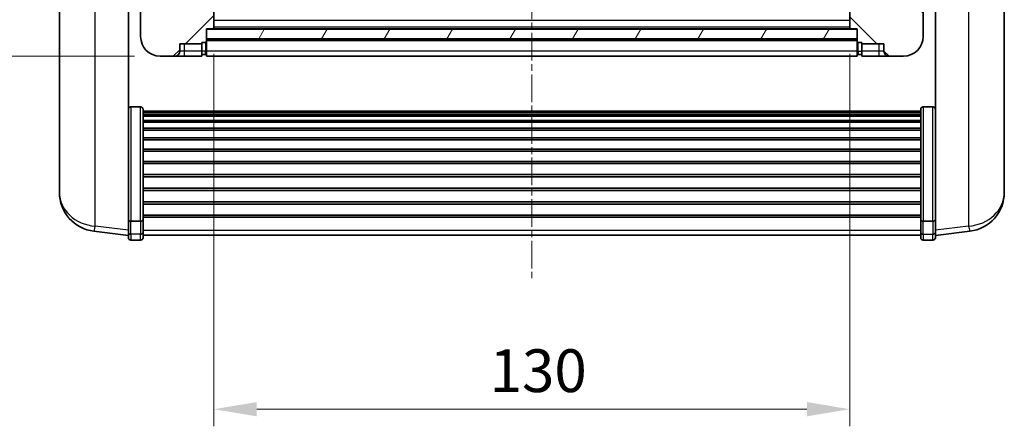
# Model space of a CAD drawing. Units: millimetres. Extents: x 1 to 8282, y 2 to 1688.
# Drawn here: x 2500 to 2702, y 627 to 710 of the extents above; entities that cross this region are included whole.
import ezdxf

# ---------------------------------------------------------------- set-up
doc = ezdxf.new("R2010")
doc.units = ezdxf.units.MM
doc.linetypes.add('CHAIN', pattern=[0.3543, 0.2362, -0.0295, 0.0591, -0.0295])
for name, color, linetype, lineweight in [('Centerline (ISO)', 131, 'Continuous', 18), ('Dimension (ISO)', 7, 'Continuous', 18), ('Dimension (ISO) @ 1', 7, 'Continuous', 18), ('Hatch (ISO)', 1, 'Continuous', 18), ('Visible (ISO)', 7, 'Continuous', 35), ('Visible Narrow (ISO)', 7, 'Continuous', 25)]:
    doc.layers.add(name, color=color, linetype=linetype, lineweight=lineweight)
doc.styles.add('Note Text (TK)', font='MS PGothic.ttf')
doc.dimstyles.new('Default - Method 1b (TK)', dxfattribs={"dimscale": 6, "dimtxt": 2.5, "dimasz": 2.5, "dimexe": 1, "dimexo": 1.5, "dimgap": 1, "dimtad": 1, "dimtoh": 1, "dimrnd": 1e-08, "dimdsep": 46, "dimtxsty": 'Note Text (TK)', "dimcen": 0.09, "dimdle": 5, "dimclrd": 100, "dimclre": 100, "dimclrt": 7, "dimadec": 1, "dimazin": 1, "dimtfac": 1, "dimtmove": 0, "dimatfit": 3, "dimfxl": 1, "dimtolj": 1, "dimlwd": -1, "dimlwe": -1, "dimarcsym": 0})

# ---------------------------------------------------------------- blocks, each defined once
blk = doc.blocks.new('*D43')
at = {"layer": 'Defpoints', "color": 0}
for p in [(2539.92, 707.95), (2669.92, 707.95), (2669.92, 630.03)]:
    blk.add_point(p, dxfattribs=at)
at = {"layer": 'Dimension (ISO)', "color": 100}
for p, q in [((2539.92, 702.7), (2539.92, 626.53)), ((2669.92, 702.7), (2669.92, 626.53)), ((2548.67, 630.03), (2661.17, 630.03))]:
    blk.add_line(p, q, dxfattribs=at)
for points in [[(2548.67, 631.49), (2548.67, 628.57), (2539.92, 630.03)], [(2661.17, 631.49), (2661.17, 628.57), (2669.92, 630.03)]]:
    blk.add_solid(points, dxfattribs=at)
at = {"layer": 'Dimension (ISO)', "color": 7, "insert": (2596.27, 637.91), "char_height": 8.75, "attachment_point": 4, "style": 'Note Text (TK)'}
blk.add_mtext('\\A1;130', dxfattribs=at)
blk = doc.blocks.new('_DotSmall')
at = {"color": 0, "linetype": 'ByBlock', "const_width": 0.5}
blk.add_lwpolyline([(-0.0625, 0, 1), (0.0625, 0, 1)], format="xyb", close=True, dxfattribs=at)
blk = doc.blocks.new('*D62')
at = {"layer": 'Defpoints', "color": 0}
for p in [(2483.17, 722.25), (2525.17, 722.25), (2528.92, 702.25)]:
    blk.add_point(p, dxfattribs=at)
at = {"layer": 'Dimension (ISO)', "color": 100}
for p, q in [((2519.92, 722.25), (2479.67, 722.25)), ((2483.17, 711), (2483.17, 722.25)), ((2523.67, 702.25), (2479.67, 702.25))]:
    blk.add_line(p, q, dxfattribs=at)
blk.add_solid([(2481.71, 711), (2484.63, 711), (2483.17, 702.25)], dxfattribs=at)
at = {"layer": 'Dimension (ISO)', "color": 100, "xscale": 8.75, "yscale": 8.75, "zscale": 8.75, "rotation": 90}
blk.add_blockref('_DotSmall', (2483.17, 722.25), dxfattribs=at)
at = {"layer": 'Dimension (ISO)', "color": 7, "insert": (2475.29, 706.4), "char_height": 8.75, "attachment_point": 4, "rotation": 90, "style": 'Note Text (TK)'}
blk.add_mtext('\\A1;20', dxfattribs=at)

msp = doc.modelspace()

# ---------------------------------------------------------------- hatches: boundary and pattern name
at = {"layer": 'Hatch (ISO)'}
h = msp.add_hatch(dxfattribs=at)
h.set_pattern_fill('ANSI31', color=256, scale=88.9, style=0)
h.set_pattern_definition([(45, (2306.185, -26.069), (-7.85772, 7.85772), [])])
edge = h.paths.add_edge_path()
edge.add_line((2528.9187, 702.2502), (2531.9187, 702.2502))
edge.add_ellipse((2531.9187, 703.2502), major_axis=(0, -1), ratio=1, start_angle=0, end_angle=90)
edge.add_line((2532.9187, 703.2502), (2532.9187, 704.7502))
edge.add_line((2532.9187, 704.7502), (2537.4187, 704.7502))
edge.add_line((2537.4187, 704.7502), (2537.4187, 705.0502))
edge.add_line((2537.4187, 705.0502), (2538.1687, 705.0502))
edge.add_ellipse((2538.1687, 705.3002), major_axis=(0, -0.25), ratio=1, start_angle=0, end_angle=90)
edge.add_line((2538.4187, 705.3002), (2538.4187, 705.7502))
edge.add_line((2538.4187, 705.7502), (2538.4187, 707.7502))
edge.add_line((2538.4187, 707.7502), (2538.4187, 707.8502))
edge.add_line((2538.4187, 707.8502), (2539.8187, 707.8502))
edge.add_ellipse((2539.8187, 707.9502), major_axis=(0, -0.1), ratio=1, start_angle=0, end_angle=90)
edge.add_line((2539.9187, 707.9502), (2539.9187, 725.2502))
edge.add_line((2539.9187, 725.2502), (2535.4187, 725.2502))
edge.add_line((2535.4187, 725.2502), (2535.4187, 724.7502))
edge.add_line((2535.4187, 724.7502), (2535.4187, 722.2502))
edge.add_line((2535.4187, 722.2502), (2535.4187, 719.7502))
edge.add_line((2535.4187, 719.7502), (2526.4187, 719.7502))
edge.add_line((2526.4187, 719.7502), (2526.4187, 722.2502))
edge.add_line((2526.4187, 722.2502), (2525.1687, 722.2502))
edge.add_ellipse((2525.1687, 722.0002), major_axis=(0, 0.25), ratio=1, start_angle=0, end_angle=90)
edge.add_line((2524.9187, 722.0002), (2524.9187, 706.2502))
edge.add_ellipse((2528.9187, 706.2502), major_axis=(-4, 0), ratio=1, start_angle=0, end_angle=90)
edge = h.paths.add_edge_path()
edge.add_ellipse((2539.8187, 732.1502), major_axis=(0.1, 0), ratio=1, start_angle=0, end_angle=90)
edge.add_line((2539.8187, 732.2502), (2535.5187, 732.2502))
edge.add_ellipse((2535.5187, 732.1502), major_axis=(0, 0.1), ratio=1, start_angle=0, end_angle=90)
edge.add_line((2535.4187, 732.1502), (2535.4187, 729.7502))
edge.add_line((2535.4187, 729.7502), (2535.4187, 729.2502))
edge.add_line((2535.4187, 729.2502), (2539.9187, 729.2502))
edge.add_line((2539.9187, 729.2502), (2539.9187, 732.1502))
h = msp.add_hatch(dxfattribs=at)
h.set_pattern_fill('ANSI31', color=256, scale=88.9, angle=90.00021, style=0)
h.set_pattern_definition([(135.0002, (2306.185, -26.069), (-7.8577, -7.85775), [])])
edge = h.paths.add_edge_path()
edge.add_line((2677.9187, 702.2502), (2680.9187, 702.2502))
edge.add_ellipse((2680.9187, 706.2502), major_axis=(0, -4), ratio=1, start_angle=0, end_angle=90)
edge.add_line((2684.9187, 706.2502), (2684.9187, 722.0002))
edge.add_ellipse((2684.6687, 722.0002), major_axis=(0.25, 0), ratio=1, start_angle=0, end_angle=90)
edge.add_line((2684.6687, 722.2502), (2683.4187, 722.2502))
edge.add_line((2683.4187, 722.2502), (2683.4187, 719.7502))
edge.add_line((2683.4187, 719.7502), (2674.4187, 719.7502))
edge.add_line((2674.4187, 719.7502), (2674.4187, 722.2502))
edge.add_line((2674.4187, 722.2502), (2674.4187, 724.7502))
edge.add_line((2674.4187, 724.7502), (2674.4187, 725.2502))
edge.add_line((2674.4187, 725.2502), (2669.9187, 725.2502))
edge.add_line((2669.9187, 725.2502), (2669.9187, 707.9502))
edge.add_ellipse((2670.0187, 707.9502), major_axis=(-0.1, 0), ratio=1, start_angle=0, end_angle=90)
edge.add_line((2670.0187, 707.8502), (2671.4187, 707.8502))
edge.add_line((2671.4187, 707.8502), (2671.4187, 707.7502))
edge.add_line((2671.4187, 707.7502), (2671.4187, 705.7502))
edge.add_line((2671.4187, 705.7502), (2671.4187, 705.3002))
edge.add_ellipse((2671.6687, 705.3002), major_axis=(-0.25, 0), ratio=1, start_angle=0, end_angle=90)
edge.add_line((2671.6687, 705.0502), (2672.4187, 705.0502))
edge.add_line((2672.4187, 705.0502), (2672.4187, 704.7502))
edge.add_line((2672.4187, 704.7502), (2676.9187, 704.7502))
edge.add_line((2676.9187, 704.7502), (2676.9187, 703.2502))
edge.add_ellipse((2677.9187, 703.2502), major_axis=(-1, 0), ratio=1, start_angle=0, end_angle=90)
edge = h.paths.add_edge_path()
edge.add_ellipse((2670.0187, 732.1502), major_axis=(0, 0.1), ratio=1, start_angle=0, end_angle=90)
edge.add_line((2669.9187, 732.1502), (2669.9187, 729.2502))
edge.add_line((2669.9187, 729.2502), (2674.4187, 729.2502))
edge.add_line((2674.4187, 729.2502), (2674.4187, 729.7502))
edge.add_line((2674.4187, 729.7502), (2674.4187, 732.1502))
edge.add_ellipse((2674.3187, 732.1502), major_axis=(0.1, 0), ratio=1, start_angle=0, end_angle=90)
edge.add_line((2674.3187, 732.2502), (2670.0187, 732.2502))
h = msp.add_hatch(dxfattribs=at)
h.set_pattern_fill('ANSI31', color=256, scale=88.9, angle=14.999978, style=0)
h.set_pattern_definition([(60, (2306.185, -26.069), (-9.6237, 5.55625), [])])
h.paths.add_polyline_path([(2538.4187, 707.7502), (2538.4187, 705.7502), (2671.4187, 705.7502), (2671.4187, 707.7502)])

# ---------------------------------------------------------------- linework, layer by layer
at = {"layer": 'Centerline (ISO)', "linetype": 'CHAIN', "ltscale": 23.990969}
msp.add_line((2604.9187, 860.0002), (2604.9187, 656.8531), dxfattribs=at)
at = {"layer": 'Visible (ISO)'}
for p, q in [((2539.9187, 707.9502), (2539.9187, 725.2502)), ((2669.9187, 725.2502), (2669.9187, 707.9502)), ((2508.3187, 724.736), (2508.3187, 677.1437)), ((2522.4187, 669.5654), (2522.4187, 722.7502)), ((2687.4187, 722.7502), (2687.4187, 669.5654)), ((2701.5187, 677.1437), (2701.5187, 724.736)), ((2524.9187, 722.0002), (2524.9187, 706.2502)), ((2684.9187, 706.2502), (2684.9187, 722.0002)), ((2538.4187, 705.3002), (2538.4187, 707.8502)), ((2538.4187, 707.8502), (2539.8187, 707.8502)), ((2538.4187, 707.7502), (2538.4187, 705.7502)), ((2671.4187, 707.7502), (2538.4187, 707.7502)), ((2670.0187, 707.8502), (2539.8187, 707.8502)), ((2670.0187, 707.8502), (2671.4187, 707.8502)), ((2671.4187, 707.8502), (2671.4187, 705.3002)), ((2671.4187, 705.7502), (2671.4187, 707.7502)), ((2532.9187, 703.2502), (2532.9187, 704.7502)), ((2532.9187, 704.7502), (2537.4187, 704.7502)), ((2537.4187, 704.7502), (2537.4187, 705.0502)), ((2537.4187, 705.0502), (2538.1687, 705.0502)), ((2537.4187, 703.2502), (2537.4187, 704.7502)), ((2538.4187, 705.7502), (2671.4187, 705.7502)), ((2671.4187, 705.6502), (2538.4187, 705.6502)), ((2538.4187, 705.3002), (2538.4187, 703.2502)), ((2671.4187, 703.2502), (2671.4187, 705.3002)), ((2671.6687, 705.0502), (2672.4187, 705.0502)), ((2672.4187, 705.0502), (2672.4187, 704.7502)), ((2672.4187, 704.7502), (2676.9187, 704.7502)), ((2672.4187, 704.7502), (2672.4187, 703.2502)), ((2676.9187, 704.7502), (2676.9187, 703.2502)), ((2537.4187, 703.2502), (2537.4187, 702.2502)), ((2538.4187, 702.2502), (2538.4187, 703.2502)), ((2671.4187, 703.2502), (2671.4187, 702.2502)), ((2672.4187, 702.2502), (2672.4187, 703.2502)), ((2528.9187, 702.2502), (2531.9187, 702.2502)), ((2531.9187, 702.2502), (2533.9187, 702.2502)), ((2533.9187, 702.2502), (2537.4187, 702.2502)), ((2538.1687, 702.5502), (2537.4187, 702.5502)), ((2671.4187, 702.2502), (2538.4187, 702.2502)), ((2671.6687, 702.5502), (2672.4187, 702.5502)), ((2672.4187, 702.2502), (2675.9187, 702.2502)), ((2675.9187, 702.2502), (2677.9187, 702.2502)), ((2677.9187, 702.2502), (2680.9187, 702.2502)), ((2524.9187, 691.864), (2522.9187, 691.864)), ((2525.4187, 691.3454), (2525.4187, 668.8287)), ((2525.4187, 690.9969), (2684.4187, 690.9969)), ((2525.4187, 690.7253), (2684.4187, 690.7253)), ((2684.4187, 668.8287), (2684.4187, 691.3454)), ((2684.9187, 691.864), (2686.9187, 691.864)), ((2525.4187, 690.2741), (2684.4187, 690.2741)), ((2525.4187, 689.9639), (2684.4187, 689.9639)), ((2525.4187, 689.094), (2684.4187, 689.094)), ((2525.4187, 688.7475), (2684.4187, 688.7475)), ((2525.4187, 687.4923), (2684.4187, 687.4923)), ((2525.4187, 687.1132), (2684.4187, 687.1132)), ((2525.4187, 685.5177), (2684.4187, 685.5177)), ((2525.4187, 685.1105), (2684.4187, 685.1105)), ((2525.4187, 683.2302), (2684.4187, 683.2302)), ((2525.4187, 682.8002), (2684.4187, 682.8002)), ((2525.4187, 680.6994), (2684.4187, 680.6994)), ((2525.4187, 680.2527), (2684.4187, 680.2527)), ((2525.4187, 678.0021), (2684.4187, 678.0021)), ((2525.4187, 677.5453), (2684.4187, 677.5453)), ((2508.3187, 675.5399), (2508.3187, 676.3934)), ((2508.3187, 675.5399), (2508.3187, 674.3739)), ((2525.4187, 675.2202), (2684.4187, 675.2202)), ((2525.4187, 674.7602), (2684.4187, 674.7602)), ((2701.5187, 676.3934), (2701.5187, 675.5399)), ((2701.5187, 674.3739), (2701.5187, 675.5399)), ((2525.4187, 672.4352), (2684.4187, 672.4352)), ((2525.4187, 671.9784), (2684.4187, 671.9784)), ((2522.4187, 668.8287), (2522.4187, 669.5654)), ((2522.4187, 668.8287), (2522.4187, 666.2419)), ((2524.9187, 668.4813), (2522.9187, 668.4813)), ((2525.4187, 669.7278), (2684.4187, 669.7278)), ((2525.4187, 669.2984), (2684.4187, 669.2984)), ((2525.4187, 666.2419), (2525.4187, 668.8287)), ((2684.4187, 668.8287), (2684.4187, 666.2419)), ((2684.9187, 668.4813), (2686.9187, 668.4813)), ((2687.4187, 669.5654), (2687.4187, 668.8287)), ((2687.4187, 666.2419), (2687.4187, 668.8287)), ((2522.4187, 665.5879), (2515.3694, 666.4304)), ((2687.4187, 665.5879), (2694.4681, 666.4304)), ((2522.4187, 665.1031), (2522.4187, 666.2419)), ((2524.9187, 664.6031), (2522.9187, 664.6031)), ((2525.4187, 666.2419), (2525.4187, 665.1031)), ((2525.4187, 665.6031), (2684.4187, 665.6031)), ((2684.4187, 665.1031), (2684.4187, 666.2419)), ((2684.9187, 664.6031), (2686.9187, 664.6031)), ((2687.4187, 666.2419), (2687.4187, 665.1031))]:
    msp.add_line(p, q, dxfattribs=at)
for centre, radius, start, end in [((2539.8187, 707.9502), 0.1, 270, 0), ((2670.0187, 707.9502), 0.1, 180, 270), ((2528.9187, 706.2502), 4, 180, 270), ((2538.1687, 705.3002), 0.25, 270, 0), ((2671.6687, 705.3002), 0.25, 180, 270), ((2680.9187, 706.2502), 4, 270, 0), ((2531.9187, 703.2502), 1, 270, 0), ((2538.1687, 702.8002), 0.25, 270, 0), ((2671.6687, 702.8002), 0.25, 180, 270), ((2677.9187, 703.2502), 1, 180, 270), ((2516.3187, 674.3739), 8, 180, 263.184806), ((2693.5187, 674.3739), 8, 276.815194, 0), ((2522.9187, 665.1031), 0.5, 180, 270), ((2524.9187, 665.1031), 0.5, 270, 0), ((2684.9187, 665.1031), 0.5, 180, 270), ((2686.9187, 665.1031), 0.5, 270, 0)]:
    msp.add_arc(centre, radius, start, end, dxfattribs=at)
for points, knots in [([(2522.4187, 691.3454), (2522.4187, 691.3465), (2522.4188, 691.3476), (2522.419, 691.3862), (2522.4231, 691.4236), (2522.4391, 691.4968), (2522.4509, 691.5324), (2522.4937, 691.6268), (2522.5323, 691.6816), (2522.6262, 691.771), (2522.6797, 691.8056), (2522.7958, 691.8521), (2522.8569, 691.864), (2522.9187, 691.864)], [-0.0809227639, -0.0809227639, -0.0809227639, -0.0809227639, -0.0805886357, -0.0805886357, -0.0691479127, -0.0691479127, -0.0577655589, -0.0577655589, -0.0376220805, -0.0376220805, -0.0185556094, -0.0185556094, 0, 0, 0, 0]), ([(2524.9187, 691.864), (2524.9806, 691.864), (2525.0417, 691.8521), (2525.1578, 691.8056), (2525.2113, 691.771), (2525.3052, 691.6816), (2525.3438, 691.6268), (2525.3866, 691.5324), (2525.3984, 691.4968), (2525.4144, 691.4236), (2525.4185, 691.3862), (2525.4187, 691.3476), (2525.4187, 691.3465), (2525.4187, 691.3454)], [-0.0807455701, -0.0807455701, -0.0807455701, -0.0807455701, -0.0621538264, -0.0621538264, -0.0430502261, -0.0430502261, -0.0228675214, -0.0228675214, -0.011463002, -0.011463002, 0, 0, 0.0003347789, 0.0003347789, 0.0003347789, 0.0003347789]), ([(2684.4187, 691.3454), (2684.4187, 691.3465), (2684.4188, 691.3476), (2684.419, 691.3862), (2684.4231, 691.4236), (2684.4391, 691.4968), (2684.4509, 691.5324), (2684.4937, 691.6268), (2684.5323, 691.6816), (2684.6262, 691.771), (2684.6797, 691.8056), (2684.7958, 691.8521), (2684.8569, 691.864), (2684.9187, 691.864)], [-0.0809227639, -0.0809227639, -0.0809227639, -0.0809227639, -0.0805886357, -0.0805886357, -0.0691479127, -0.0691479127, -0.0577655589, -0.0577655589, -0.0376220805, -0.0376220805, -0.0185556094, -0.0185556094, 0, 0, 0, 0]), ([(2687.4187, 691.3454), (2687.4187, 691.3465), (2687.4187, 691.3476), (2687.4185, 691.3862), (2687.4144, 691.4236), (2687.3984, 691.4968), (2687.3866, 691.5324), (2687.3438, 691.6268), (2687.3052, 691.6816), (2687.2113, 691.771), (2687.1578, 691.8056), (2687.0417, 691.8521), (2686.9806, 691.864), (2686.9187, 691.864)], [-0.0003347789, -0.0003347789, -0.0003347789, -0.0003347789, 0, 0, 0.011463002, 0.011463002, 0.0228675214, 0.0228675214, 0.0430502261, 0.0430502261, 0.0621538264, 0.0621538264, 0.0807455701, 0.0807455701, 0.0807455701, 0.0807455701]), ([(2508.3187, 677.1437), (2508.3187, 677.1112), (2508.3188, 677.0791), (2508.3199, 676.648), (2508.3249, 676.3119), (2508.3249, 675.8273), (2508.3199, 675.6438), (2508.3188, 675.5517), (2508.3187, 675.5455), (2508.3187, 675.5399)], [4.482129021, 4.482129021, 4.482129021, 4.482129021, 4.493692618, 4.493692618, 4.639067337, 4.639067337, 4.784442055, 4.784442055, 4.796005652, 4.796005652, 4.796005652, 4.796005652]), ([(2508.3187, 676.3934), (2508.3187, 676.4186), (2508.3188, 676.4443), (2508.3191, 676.5572), (2508.3197, 676.6492), (2508.3204, 676.7455)], [4.4821290214, 4.4821290214, 4.4821290214, 4.4821290214, 4.4936926184, 4.4936926184, 4.5319913858, 4.5319913858, 4.5319913858, 4.5319913858]), ([(2701.5187, 675.5399), (2701.5187, 675.5455), (2701.5187, 675.5517), (2701.5176, 675.6438), (2701.5126, 675.8273), (2701.5126, 676.3119), (2701.5176, 676.648), (2701.5187, 677.0791), (2701.5187, 677.1112), (2701.5187, 677.1437)], [4.482129021, 4.482129021, 4.482129021, 4.482129021, 4.493692618, 4.493692618, 4.639067337, 4.639067337, 4.784442055, 4.784442055, 4.796005652, 4.796005652, 4.796005652, 4.796005652]), ([(2701.5171, 676.7455), (2701.5178, 676.6492), (2701.5184, 676.5572), (2701.5187, 676.4443), (2701.5187, 676.4186), (2701.5187, 676.3934)], [4.7461432879, 4.7461432879, 4.7461432879, 4.7461432879, 4.7844420553, 4.7844420553, 4.7960056524, 4.7960056524, 4.7960056524, 4.7960056524]), ([(2522.4187, 668.8287), (2522.4187, 668.828), (2522.4188, 668.8273), (2522.419, 668.8015), (2522.4231, 668.7765), (2522.4391, 668.7276), (2522.4509, 668.7038), (2522.4937, 668.6406), (2522.5323, 668.6038), (2522.6262, 668.5438), (2522.6797, 668.5206), (2522.7958, 668.4893), (2522.8569, 668.4813), (2522.9187, 668.4813)], [-0.0003347789, -0.0003347789, -0.0003347789, -0.0003347789, 0, 0, 0.011463002, 0.011463002, 0.0228675214, 0.0228675214, 0.0430502261, 0.0430502261, 0.0621538264, 0.0621538264, 0.0807455701, 0.0807455701, 0.0807455701, 0.0807455701]), ([(2525.4187, 668.8287), (2525.4187, 668.828), (2525.4187, 668.8273), (2525.4185, 668.8015), (2525.4144, 668.7765), (2525.3984, 668.7276), (2525.3866, 668.7038), (2525.3438, 668.6406), (2525.3052, 668.6038), (2525.2113, 668.5438), (2525.1578, 668.5206), (2525.0417, 668.4893), (2524.9806, 668.4813), (2524.9187, 668.4813)], [-0.0809227639, -0.0809227639, -0.0809227639, -0.0809227639, -0.0805886357, -0.0805886357, -0.0691479127, -0.0691479127, -0.0577655589, -0.0577655589, -0.0376220805, -0.0376220805, -0.0185556094, -0.0185556094, 0, 0, 0, 0]), ([(2684.9187, 668.4813), (2684.8569, 668.4813), (2684.7958, 668.4893), (2684.6797, 668.5206), (2684.6262, 668.5438), (2684.5323, 668.6038), (2684.4937, 668.6406), (2684.4509, 668.7038), (2684.4391, 668.7276), (2684.4231, 668.7765), (2684.419, 668.8015), (2684.4188, 668.8273), (2684.4187, 668.828), (2684.4187, 668.8287)], [-0.0807455701, -0.0807455701, -0.0807455701, -0.0807455701, -0.0621538264, -0.0621538264, -0.0430502261, -0.0430502261, -0.0228675214, -0.0228675214, -0.011463002, -0.011463002, 0, 0, 0.0003347789, 0.0003347789, 0.0003347789, 0.0003347789]), ([(2687.4187, 668.8287), (2687.4187, 668.828), (2687.4187, 668.8273), (2687.4185, 668.8015), (2687.4144, 668.7765), (2687.3984, 668.7276), (2687.3866, 668.7038), (2687.3438, 668.6406), (2687.3052, 668.6038), (2687.2113, 668.5438), (2687.1578, 668.5206), (2687.0417, 668.4893), (2686.9806, 668.4813), (2686.9187, 668.4813)], [-0.0809227639, -0.0809227639, -0.0809227639, -0.0809227639, -0.0805886357, -0.0805886357, -0.0691479127, -0.0691479127, -0.0577655589, -0.0577655589, -0.0376220805, -0.0376220805, -0.0185556094, -0.0185556094, 0, 0, 0, 0])]:
    msp.add_open_spline(points, degree=3, knots=knots, dxfattribs=at)
at = {"layer": 'Visible Narrow (ISO)'}
for p, q in [((2515.6215, 667.4721), (2515.6215, 723.3449)), ((2694.216, 723.3449), (2694.216, 667.4721)), ((2669.9187, 709.5502), (2539.9187, 709.5502)), ((2669.9187, 708.1502), (2539.9187, 708.1502)), ((2533.9187, 703.2502), (2533.9187, 704.7502)), ((2538.1687, 705.0502), (2538.1687, 703.2502)), ((2671.4187, 705.3502), (2538.4187, 705.3502)), ((2671.6687, 703.2502), (2671.6687, 705.0502)), ((2675.9187, 703.2502), (2675.9187, 704.7502)), ((2533.9187, 703.2502), (2532.9187, 703.2502)), ((2537.4187, 703.2502), (2533.9187, 703.2502)), ((2533.9187, 702.2502), (2533.9187, 703.2502)), ((2538.1687, 703.2502), (2537.4187, 703.2502)), ((2538.4187, 703.2502), (2538.1687, 703.2502)), ((2538.1687, 702.5502), (2538.1687, 703.2502)), ((2671.4187, 703.2502), (2538.4187, 703.2502)), ((2671.4187, 703.2502), (2671.6687, 703.2502)), ((2671.6687, 703.2502), (2671.6687, 702.5502)), ((2671.6687, 703.2502), (2672.4187, 703.2502)), ((2675.9187, 703.2502), (2672.4187, 703.2502)), ((2675.9187, 702.2502), (2675.9187, 703.2502)), ((2676.9187, 703.2502), (2675.9187, 703.2502)), ((2522.9187, 691.864), (2522.9187, 668.4813)), ((2524.9187, 668.4813), (2524.9187, 691.864)), ((2684.9187, 691.864), (2684.9187, 668.4813)), ((2686.9187, 668.4813), (2686.9187, 691.864)), ((2522.9187, 665.8089), (2522.9187, 668.4813)), ((2524.9187, 668.4813), (2524.9187, 665.8089)), ((2684.9187, 665.8089), (2684.9187, 668.4813)), ((2686.9187, 668.4813), (2686.9187, 665.8089)), ((2522.4187, 666.6597), (2515.6215, 667.4721)), ((2525.4187, 666.6749), (2684.4187, 666.6749)), ((2694.216, 667.4721), (2687.4187, 666.6597)), ((2522.9187, 665.8089), (2522.9187, 664.6031)), ((2524.9187, 665.8089), (2522.9187, 665.8089)), ((2524.9187, 664.6031), (2524.9187, 665.8089)), ((2684.9187, 665.8089), (2684.9187, 664.6031)), ((2684.9187, 665.8089), (2686.9187, 665.8089)), ((2686.9187, 664.6031), (2686.9187, 665.8089))]:
    msp.add_line(p, q, dxfattribs=at)
for centre, major_axis, ratio, start_param, end_param in [((2516.3187, 674.3739), (-8, 0), 0.8660254, 0, 1.48352986), ((2693.5187, 674.3739), (8, 0), 0.8660254, 4.79965544, 6.28318531), ((2516.3187, 674.3739), (-0.9493, -7.9435), 0.03178074, 0, 0.52169351), ((2693.5187, 674.3739), (0.9493, -7.9435), 0.03178074, 5.7614918, 6.28318531), ((2522.9187, 666.2419), (-0.5, 0), 0.8660254, 0, 1.57079633), ((2524.9187, 666.2419), (0.5, 0), 0.8660254, 4.71238898, 6.28318531), ((2684.9187, 666.2419), (-0.5, 0), 0.8660254, 0, 1.57079633), ((2686.9187, 666.2419), (0.5, 0), 0.8660254, 4.71238898, 6.28318531)]:
    msp.add_ellipse(centre, major_axis=major_axis, ratio=ratio, start_param=start_param, end_param=end_param, dxfattribs=at)

# ---------------------------------------------------------------- dimensions: what is measured, and where the dimension line sits
at = {"layer": 'Dimension (ISO) @ 1', "color": 100}
dim = msp.add_linear_dim(base=(2483.1687, 722.2502), p1=(2528.9187, 702.2502), p2=(2525.1687, 722.2502), angle=90, dimstyle='Default - Method 1b (TK)', override={"dimscale": 1, "dimtxt": 8.75, "dimasz": 8.75, "dimexe": 3.5, "dimexo": 5.25, "dimgap": 3.5, "dimtoh": 0, "dimdec": 2, "dimblk2": 'DotSmall', "dimsah": 1, "dimcen": 0.315, "dimdle": 0, "dimtol": 0, "dimlim": 0, "dimtp": 0, "dimtm": 0, "dimtdec": 2, "dimtix": 0, "dimtofl": 1, "dimtmove": 0, "dimatfit": 1}, dxfattribs=at)
dim.commit()
dim.dimension.update_dxf_attribs({"geometry": '*D62', "text_midpoint": (2483.1687, 712.2152), "dimtype": 128})
dim = msp.add_linear_dim(base=(2669.9187, 630.0324), p1=(2539.9187, 707.9502), p2=(2669.9187, 707.9502), dimstyle='Default - Method 1b (TK)', override={"dimscale": 1, "dimtxt": 8.75, "dimasz": 8.75, "dimexe": 3.5, "dimexo": 5.25, "dimgap": 3.5, "dimtoh": 0, "dimdec": 2, "dimcen": 0.315, "dimtol": 0, "dimlim": 0, "dimtp": 0, "dimtm": 0, "dimtdec": 2, "dimtix": 0, "dimtofl": 0, "dimtmove": 0, "dimatfit": 1}, dxfattribs=at)
dim.commit()
dim.dimension.update_dxf_attribs({"geometry": '*D43', "text_midpoint": (2604.9187, 630.0324), "dimtype": 128})

doc.saveas('drawing.dxf')
